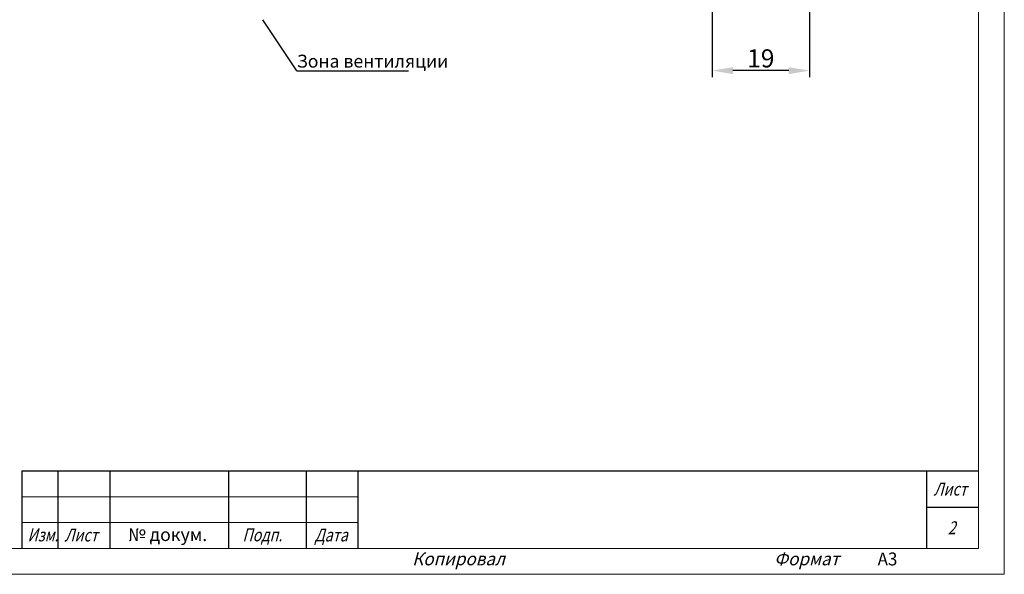
# Model space of a CAD drawing. Extents: x -252 to 593, y -442 to -145.
# Drawn here: x 402 to 593, y -442 to -334 of the extents above; entities that cross this region are included whole.
import ezdxf
from ezdxf.lldxf.tags import DXFTag

# ---------------------------------------------------------------- set-up
doc = ezdxf.new("R2010")
doc.units = 0
doc.header["$MEASUREMENT"] = 0
doc.linetypes.add('K5LT_BASIC', pattern=[0])
for name, color, linetype, lineweight in [('help', 4, 'New Line1', 25), ('РАЗМЕРЫ', 7, 'Continuous', 25), ('ФОРМАТ', 7, 'Continuous', 25)]:
    doc.layers.add(name, color=color, linetype=linetype, lineweight=lineweight)
doc.styles.add('GOST', font='Gost.shx', dxfattribs={"width": 0.8, "oblique": 15})
tags = doc.linetypes.add('New Line1', pattern=[0.8, 0.5, -0.3]).pattern_tags.tags
tags[6:7] = [DXFTag(74, 4), DXFTag(75, 0), DXFTag(340, '0'), DXFTag(46, 1.0), DXFTag(50, 0.0), DXFTag(44, 0.0), DXFTag(45, 0.0)]
tags[4:5] = [DXFTag(74, 4), DXFTag(75, 0), DXFTag(340, '0'), DXFTag(46, 1.0), DXFTag(50, 0.0), DXFTag(44, 0.0), DXFTag(45, 0.0)]
doc.dimstyles.get("Standard").update_dxf_attribs({"dimtxt": 3.5, "dimasz": 4, "dimexe": 1.25, "dimexo": 0.0625, "dimgap": 0.5, "dimtad": 1, "dimdec": 1, "dimrnd": 0.5, "dimtxsty": 'GOST', "dimcen": 0.09, "dimclrd": 256, "dimclre": 256, "dimclrt": 7, "dimadec": 0, "dimazin": 2, "dimtfac": 1, "dimtdec": 0, "dimtmove": 1, "dimatfit": 1, "dimfxl": 1, "dimtolj": 1, "dimtzin": 0, "dimlwd": -1, "dimlwe": -1, "dimarcsym": 0})

# ---------------------------------------------------------------- blocks, each defined once
blk = doc.blocks.new('*D48')
at = {"layer": 'Defpoints', "color": 0, "transparency": 16777216}
for p in [(536.03, -260.57), (554.83, -312), (536.03, -344.07)]:
    blk.add_point(p, dxfattribs=at)
at = {"layer": 'РАЗМЕРЫ', "transparency": 16777216}
for p, q in [((536.03, -260.63), (536.03, -345.32)), ((554.83, -312.06), (554.83, -345.32)), ((550.83, -344.07), (540.03, -344.07))]:
    blk.add_line(p, q, dxfattribs=at)
for points in [[(540.03, -343.4), (540.03, -344.74), (536.03, -344.07)], [(550.83, -344.74), (550.83, -343.4), (554.83, -344.07)]]:
    blk.add_solid(points, dxfattribs=at)
at = {"layer": 'РАЗМЕРЫ', "color": 7, "linetype": 'K5LT_BASIC', "ltscale": 100, "transparency": 16777216, "insert": (545.43, -341.69), "char_height": 3.5, "attachment_point": 5, "style": 'GOST'}
blk.add_mtext('\\A1;19', dxfattribs=at)

msp = doc.modelspace()

# ---------------------------------------------------------------- linework, layer by layer
at = {"layer": 'help', "linetype": 'ByBlock', "ltscale": 5}
msp.add_line((455.71, -344.11), (449.16, -334.2), dxfattribs=at)
at = {"layer": 'help', "linetype": 'ByBlock', "lineweight": -2, "ltscale": 2}
msp.add_line((455.71, -344.11), (477.32, -344.11), dxfattribs=at)
at = {"layer": 'ФОРМАТ', "lineweight": 0}
for p in [(592.52, -144.57), (172.52, -441.57)]:
    msp.add_line(p, (592.52, -441.57), dxfattribs=at)
at = {"layer": 'ФОРМАТ', "linetype": 'Continuous', "lineweight": 15}
for p, q in [((587.52, -436.57), (587.52, -149.57)), ((192.52, -436.57), (587.52, -436.57))]:
    msp.add_line(p, q, dxfattribs=at)
at = {"layer": 'ФОРМАТ', "linetype": 'Continuous'}
for p, q in [((402.52, -421.57), (587.52, -421.57)), ((402.52, -421.57), (402.52, -436.57)), ((419.52, -421.57), (419.52, -436.57)), ((442.52, -421.57), (442.52, -436.57)), ((457.52, -421.57), (457.52, -436.57)), ((467.52, -421.57), (467.52, -436.57))]:
    msp.add_line(p, q, dxfattribs=at)
at = {"layer": 'ФОРМАТ'}
for p, q in [((409.52, -436.57), (409.52, -421.57)), ((577.52, -436.57), (577.52, -421.57)), ((577.52, -428.57), (587.52, -428.57))]:
    msp.add_line(p, q, dxfattribs=at)
at = {"layer": 'ФОРМАТ', "linetype": 'Continuous', "lineweight": 0}
for p, q in [((402.52, -426.57), (467.52, -426.57)), ((402.52, -431.57), (467.52, -431.57))]:
    msp.add_line(p, q, dxfattribs=at)

# ---------------------------------------------------------------- texts
at = {"layer": 'help', "linetype": 'ByBlock', "ltscale": 100, "insert": (455.71, -340.98), "char_height": 2.5, "width": 32.4706, "attachment_point": 1, "style": 'GOST'}
msp.add_mtext('Зона вентиляции', dxfattribs=at)
at = {"layer": 'ФОРМАТ', "char_height": 2.5, "attachment_point": 1, "style": 'GOST'}
for s, insert in [('{\\Q15;\\W0.8;Лист}', (578.85, -423.82)), ('{\\Q15;\\W0.8;2}', (581.6, -431.31)), ('{\\Q15;\\W0.784;Изм.}', (403.63, -432.69)), ('{\\Q15;\\W0.8;Лист}', (410.78, -432.71)), ('№ докум.', (423.08, -432.63)), ('{\\Q15;\\W0.8;Подп.}', (445.19, -432.69)), ('{\\Q15;\\W0.8;Дата}', (459.14, -432.71)), ('{\\Q15;\\W0.965;Копировал}', (478.02, -437.33)), ('{\\Q15;\\W0.965;Формат}', (548.02, -437.33)), ('{\\W0.965;A3}', (568.02, -437.35))]:
    msp.add_mtext(s, dxfattribs=dict(at, insert=insert))

# ---------------------------------------------------------------- dimensions: what is measured, and where the dimension line sits
at = {"layer": 'РАЗМЕРЫ'}
dim = msp.add_linear_dim(base=(536.03, -344.07), p1=(554.83, -312), p2=(536.03, -260.57), dimstyle='Standard', override={"dimscale": 1, "dimgap": 0.625, "dimdec": 0, "dimlfac": 1, "dimtxsty": 'GOST', "dimsah": 1, "dimtmove": 0, "dimtolj": 1, "dimtzin": 8}, dxfattribs=at)
dim.commit()
dim.dimension.update_dxf_attribs({"geometry": '*D48', "text_midpoint": (545.43, -341.69)})

doc.saveas('drawing.dxf')
